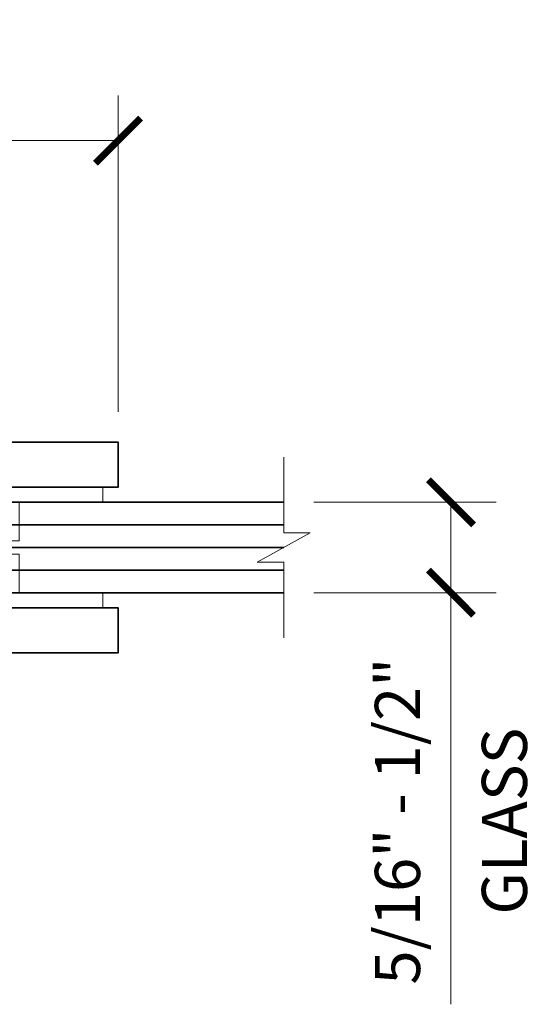
# Model space of a CAD drawing. Units: inches. Extents: x -3.2 to 18.1, y -0.2 to 14.9.
# Drawn here: x 9.8 to 12, y 9.5 to 13.6 of the extents above; entities that cross this region are included whole.
import ezdxf

# ---------------------------------------------------------------- set-up
doc = ezdxf.new("R2010")
doc.units = ezdxf.units.IN
doc.header["$LTSCALE"] = 0.5
doc.header["$MEASUREMENT"] = 0
doc.layers.get('Defpoints').update_dxf_attribs({"color": 251, "lineweight": 0})
for name, color, linetype, lineweight in [('Dimensions', 74, 'Continuous', 13), ('GLASS', 160, 'Continuous', 35), ('Hardware', 51, 'Continuous', 35), ('Setting', 6, 'Continuous', 18)]:
    doc.layers.add(name, color=color, linetype=linetype, lineweight=lineweight)
doc.styles.get("Standard").update_dxf_attribs({"font": 'arial.ttf'})
doc.dimstyles.new('CRL$0', dxfattribs={"dimtxt": 0.09375, "dimasz": 0.09375, "dimexe": 0.09375, "dimexo": 0.0625, "dimgap": 0.0625, "dimtad": 1, "dimdec": 4, "dimzin": 3, "dimdsep": 46, "dimlunit": 5, "dimtxsty": 'Standard', "dimblk": 'ARCHTICK', "dimcen": 0, "dimclrd": 256, "dimclre": 256, "dimclrt": 256, "dimadec": 8, "dimazin": 0, "dimtfac": 1, "dimtdec": 4, "dimtofl": 0, "dimtmove": 0, "dimatfit": 3, "dimfxl": 0.125, "dimtfill": 1, "dimfrac": 2, "dimtolj": 1, "dimtzin": 0, "dimlwd": -1, "dimlwe": -1, "dimarcsym": 0})

# ---------------------------------------------------------------- blocks, each defined once
blk = doc.blocks.new('GLASS CUTOFF')
at = {"transparency": 33554687}
blk.add_lwpolyline([(0.375, 0), (0.0613, 0), (0.0613, -0.1094), (-0.0613, 0.1094), (-0.0613, 0), (-0.375, 0)], dxfattribs=at)
blk = doc.blocks.new('_ArchTick')
at = {"color": 0, "linetype": 'ByBlock', "const_width": 0.15}
blk.add_lwpolyline([(-0.5, -0.5), (0.5, 0.5)], dxfattribs=at)
blk = doc.blocks.new('*D67')
at = {"layer": 'Defpoints', "color": 0, "transparency": 16777216}
for p in [(10.9064, 11.6084), (10.9064, 11.2334), (11.6004, 11.2334)]:
    blk.add_point(p, dxfattribs=at)
at = {"layer": 'Dimensions', "transparency": 16777216}
for p, q in [((11.0314, 11.6084), (11.7879, 11.6084)), ((11.6004, 11.6084), (11.6004, 11.2334)), ((11.0314, 11.2334), (11.7879, 11.2334)), ((11.6004, 11.2334), (11.6004, 9.5264))]:
    blk.add_line(p, q, dxfattribs=at)
at = {"layer": 'Dimensions', "transparency": 16777216, "xscale": 0.1875, "yscale": 0.1875, "zscale": 0.1875}
for p, rotation in [((11.6004, 11.6084), 90), ((11.6004, 11.2334), 270)]:
    blk.add_blockref('_ArchTick', p, dxfattribs=dict(at, rotation=rotation))
at = {"layer": 'Dimensions', "transparency": 16777216, "char_height": 0.1875, "attachment_point": 5, "rotation": 90, "bg_fill": 3, "box_fill_scale": 1.25, "bg_fill_color": 256, "bg_fill_true_color": 13158600, "bg_fill_transparency": 0}
for s, insert in [('\\A1;5/16" - 1/2"', (11.3785, 10.2862)), ('\\A1;GLASS', (11.8224, 10.2862))]:
    blk.add_mtext(s, dxfattribs=dict(at, insert=insert))
blk = doc.blocks.new('*D74')
at = {"layer": 'Defpoints', "color": 0, "transparency": 16777216}
for p in [(10.2189, 13.1084), (7.9064, 12.3897), (10.2189, 11.8584)]:
    blk.add_point(p, dxfattribs=at)
at = {"layer": 'Dimensions', "transparency": 16777216}
for p, q in [((7.9064, 12.5147), (7.9064, 13.2959)), ((10.2189, 11.9834), (10.2189, 13.2959)), ((7.9064, 13.1084), (10.2189, 13.1084))]:
    blk.add_line(p, q, dxfattribs=at)
at = {"layer": 'Dimensions', "transparency": 16777216, "xscale": 0.1875, "yscale": 0.1875, "zscale": 0.1875, "rotation": 180}
blk.add_blockref('_ArchTick', (7.9064, 13.1084), dxfattribs=at)
at = {"layer": 'Dimensions', "transparency": 16777216, "xscale": 0.1875, "yscale": 0.1875, "zscale": 0.1875}
blk.add_blockref('_ArchTick', (10.2189, 13.1084), dxfattribs=at)
at = {"layer": 'Dimensions', "transparency": 16777216, "insert": (9.0626, 13.3304), "char_height": 0.1875, "attachment_point": 5, "bg_fill": 3, "box_fill_scale": 1.25, "bg_fill_color": 256, "bg_fill_true_color": 13158600, "bg_fill_transparency": 0}
blk.add_mtext('\\A1;2 5/16"', dxfattribs=at)
blk = doc.blocks.new('*U55')
at = {"transparency": 33554687}
blk.add_lwpolyline([(-0.2777, -0.0625), (-1.4375, -0.0625), (-1.4375, 0), (-0.2777, 0), (0.2777, 0), (0.625, 0), (0.625, -0.0625), (0.625, -0.0625), (0.2777, -0.0625)], dxfattribs=at)
blk.add_lwpolyline([(-0.2777, -0.2225), (0.2777, -0.2225), (0.2777, -0.0625), (-0.2777, -0.0625)], close=True, dxfattribs=at)
blk = doc.blocks.new('*U117')
at = {"transparency": 33554687}
for points in [[(0.125, 0.3125), (0.125, 0.25), (2.3125, 0.25), (2.3125, 0.4375), (0.25, 0.4375)], [(0.125, -0.3125), (0.125, -0.25), (2.3125, -0.25), (2.3125, -0.4375), (0.25, -0.4375)]]:
    blk.add_lwpolyline(points, close=True, dxfattribs=at)
at = {"layer": 'Setting', "transparency": 33554687}
blk.add_blockref('*U55', (1.625, 0.25), dxfattribs=at)
at = {"layer": 'Setting', "transparency": 33554687, "xscale": -1, "rotation": 180}
blk.add_blockref('*U55', (1.625, -0.25), dxfattribs=at)
blk = doc.blocks.new('*U100')
at = {"transparency": 33554687}
for p, q in [((0.1958, 0.0937), (3.0083, 0.0937)), ((0.1958, 0), (3.0083, 0)), ((0.1958, -0.0938), (3.0083, -0.0938))]:
    blk.add_line(p, q, dxfattribs=at)
blk.add_lwpolyline([(3.0083, 0.1875), (0.227, 0.1875), (0.1958, 0.1562), (0.1958, -0.1563), (0.227, -0.1875), (3.0083, -0.1875)], dxfattribs=at)

msp = doc.modelspace()

# ---------------------------------------------------------------- block references
at = {"layer": 'Dimensions', "transparency": 33554687, "rotation": 90}
msp.add_blockref('GLASS CUTOFF', (10.906355, 11.421065), dxfattribs=at)

# ---------------------------------------------------------------- dimensions: what is measured, and where the dimension line sits
at = {"layer": 'Dimensions', "transparency": 33554687}
dim = msp.add_linear_dim(base=(10.218855, 13.108443), p1=(7.906355, 12.389696), p2=(10.218855, 11.85844), dimstyle='CRL$0', override={"dimpost": '"'}, dxfattribs=at)
dim.commit()
dim.dimension.update_dxf_attribs({"geometry": '*D74', "text_midpoint": (9.062605, 13.33039)})

# ---------------------------------------------------------------- next in the draw order: block references
at = {"layer": 'Hardware', "transparency": 33554687}
msp.add_blockref('*U117', (7.906355, 11.42094), dxfattribs=at)

# ---------------------------------------------------------------- next in the draw order: dimensions: what is measured, and where the dimension line sits
at = {"layer": 'Dimensions', "transparency": 33554687}
dim = msp.add_linear_dim(base=(11.600427, 11.23344), p1=(10.906355, 11.60844), p2=(10.906355, 11.23344), angle=90, text='5/16" - 1/2"\\XGLASS', dimstyle='CRL$0', override={"dimpost": '"'}, dxfattribs=at)
dim.commit()
dim.dimension.update_dxf_attribs({"geometry": '*D67', "text_midpoint": (11.600427, 10.286177)})

# ---------------------------------------------------------------- next in the draw order: block references
at = {"layer": 'GLASS', "transparency": 33554687}
msp.add_blockref('*U100', (7.898069, 11.42094), dxfattribs=at)

doc.saveas('drawing.dxf')
